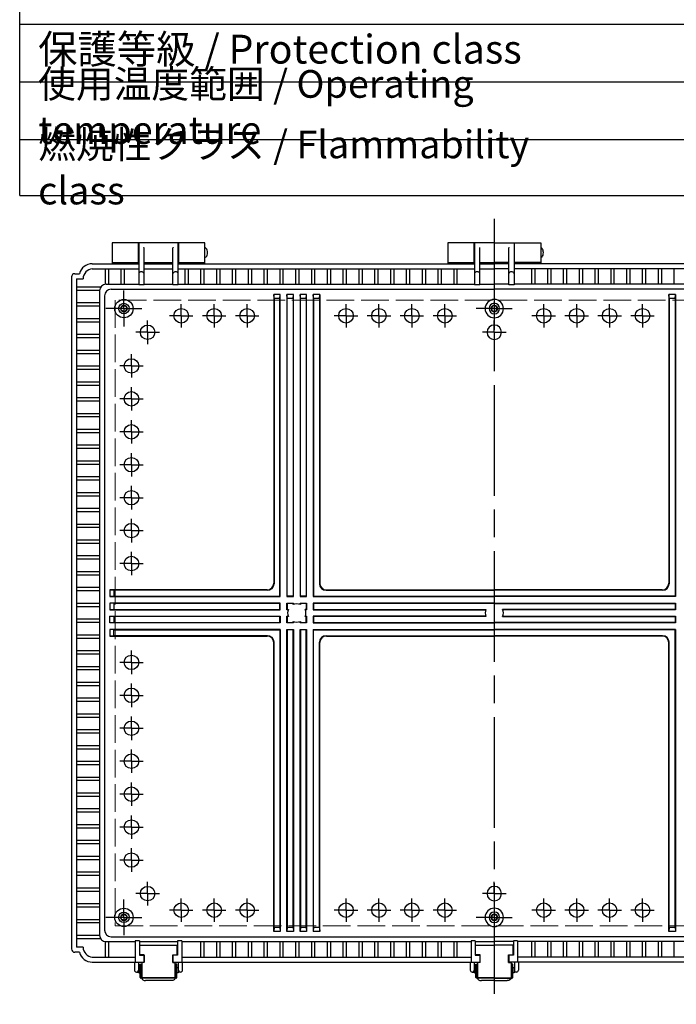
# Model space of a CAD drawing. Units: millimetres. Extents: x 0 to 5742, y 0 to 1960.
# Drawn here: x 2057 to 2555, y 521 to 1268 of the extents above; entities that cross this region are included whole.
import ezdxf

# ---------------------------------------------------------------- set-up
doc = ezdxf.new("R2010")
doc.units = ezdxf.units.MM
doc.header["$LTSCALE"] = 7
for name, pattern in [('AM_ISO02W050x2', [3.75, 3, -0.75]), ('AM_ISO08W050', [18, 12, -1.5, 3, -1.5]), ('AM_ISO08W050x2', [9, 6, -0.75, 1.5, -0.75])]:
    doc.linetypes.add(name, pattern=pattern)
for name, color, linetype, lineweight in [('AM_7', 4, 'AM_ISO08W050', 25), ('ﾄｯﾌﾟｶﾊﾞｰ', 7, 'Continuous', 25), ('ﾎﾞﾃﾞｨｰ', 2, 'Continuous', 25), ('ﾎﾞﾃﾞｨｰ0', 2, 'AM_ISO02W050x2', 13), ('ﾗｯﾁ', 3, 'Continuous', 25), ('ﾗｯﾁ金具', 6, 'Continuous', 25)]:
    doc.layers.add(name, color=color, linetype=linetype, lineweight=lineweight)
doc.styles.add('ACISOTS', font='isocp.shx', dxfattribs={"height": 1, "bigfont": 'extfont.shx'})

msp = doc.modelspace()

# ---------------------------------------------------------------- linework, layer by layer
at = {"color": 7}
for p, q in [((2056.949, 1134.686), (2056.949, 1308.625)), ((2056.949, 1264.86), (2821, 1264.86)), ((2056.949, 1134.686), (2821, 1134.686))]:
    msp.add_line(p, q, dxfattribs=at)
at = {"color": 1}
for p, q in [((2056.949, 1221.094), (2821, 1221.094)), ((2056.949, 1177.329), (2821, 1177.329))]:
    msp.add_line(p, q, dxfattribs=at)
at = {"layer": 'AM_7'}
msp.add_line((2417.002, 1116.926), (2417.002, 520.943), dxfattribs=at)
at = {"layer": 'AM_7', "linetype": 'AM_ISO08W050x2'}
for p, q in [((2136.002, 1048.926), (2136.002, 1062.551)), ((2136.002, 1048.926), (2122.377, 1048.926)), ((2136.002, 1048.926), (2149.627, 1048.926)), ((2136.002, 1048.926), (2136.002, 1035.301)), ((2179.502, 1043.468), (2179.502, 1052.374)), ((2204.502, 1043.468), (2204.502, 1052.374)), ((2229.502, 1043.468), (2229.502, 1052.374)), ((2304.502, 1043.468), (2304.502, 1052.374)), ((2329.502, 1043.468), (2329.502, 1052.374)), ((2354.502, 1043.468), (2354.502, 1052.374)), ((2379.502, 1043.468), (2379.502, 1052.374)), ((2417.002, 1048.926), (2403.377, 1048.926)), ((2417.002, 1048.926), (2430.627, 1048.926)), ((2454.502, 1043.468), (2454.502, 1052.374)), ((2479.502, 1043.468), (2479.502, 1052.374)), ((2504.502, 1043.468), (2504.502, 1052.374)), ((2529.502, 1043.468), (2529.502, 1052.374)), ((2154.002, 1030.926), (2154.002, 1039.832)), ((2179.502, 1043.468), (2170.596, 1043.468)), ((2179.502, 1043.468), (2179.502, 1034.561)), ((2179.502, 1043.468), (2188.409, 1043.468)), ((2204.502, 1043.468), (2195.596, 1043.468)), ((2204.502, 1043.468), (2204.502, 1034.561)), ((2204.502, 1043.468), (2213.409, 1043.468)), ((2229.502, 1043.468), (2220.596, 1043.468)), ((2229.502, 1043.468), (2229.502, 1034.561)), ((2229.502, 1043.468), (2238.409, 1043.468)), ((2304.502, 1043.468), (2295.596, 1043.468)), ((2304.502, 1043.468), (2304.502, 1034.561)), ((2304.502, 1043.468), (2313.409, 1043.468)), ((2329.502, 1043.468), (2320.596, 1043.468)), ((2329.502, 1043.468), (2329.502, 1034.561)), ((2329.502, 1043.468), (2338.409, 1043.468)), ((2354.502, 1043.468), (2345.596, 1043.468)), ((2354.502, 1043.468), (2354.502, 1034.561)), ((2354.502, 1043.468), (2363.409, 1043.468)), ((2379.502, 1043.468), (2370.596, 1043.468)), ((2379.502, 1043.468), (2379.502, 1034.561)), ((2379.502, 1043.468), (2388.409, 1043.468)), ((2417.002, 1030.926), (2417.002, 1039.832)), ((2454.502, 1043.468), (2445.596, 1043.468)), ((2454.502, 1043.468), (2463.409, 1043.468)), ((2454.502, 1043.468), (2454.502, 1034.561)), ((2479.502, 1043.468), (2470.596, 1043.468)), ((2479.502, 1043.468), (2488.409, 1043.468)), ((2479.502, 1043.468), (2479.502, 1034.561)), ((2504.502, 1043.468), (2495.596, 1043.468)), ((2504.502, 1043.468), (2513.409, 1043.468)), ((2504.502, 1043.468), (2504.502, 1034.561)), ((2529.502, 1043.468), (2520.596, 1043.468)), ((2529.502, 1043.468), (2538.409, 1043.468)), ((2529.502, 1043.468), (2529.502, 1034.561)), ((2154.002, 1030.926), (2145.096, 1030.926)), ((2154.002, 1030.926), (2154.002, 1022.02)), ((2154.002, 1030.926), (2162.909, 1030.926)), ((2417.002, 1030.926), (2408.096, 1030.926)), ((2417.002, 1030.926), (2425.909, 1030.926)), ((2417.002, 1030.926), (2417.002, 1022.02)), ((2141.712, 1005.426), (2141.712, 1014.332)), ((2141.712, 1005.426), (2132.806, 1005.426)), ((2141.712, 1005.426), (2141.712, 996.52)), ((2141.712, 1005.426), (2150.618, 1005.426)), ((2141.712, 980.426), (2141.712, 989.332)), ((2141.712, 980.426), (2132.806, 980.426)), ((2141.712, 980.426), (2141.712, 971.52)), ((2141.712, 980.426), (2150.618, 980.426)), ((2141.712, 955.426), (2141.712, 964.332)), ((2141.712, 955.426), (2132.806, 955.426)), ((2141.712, 955.426), (2141.712, 946.52)), ((2141.712, 955.426), (2150.618, 955.426)), ((2141.712, 930.426), (2141.712, 939.332)), ((2141.712, 930.426), (2132.806, 930.426)), ((2141.712, 930.426), (2141.712, 921.52)), ((2141.712, 930.426), (2150.618, 930.426)), ((2141.712, 905.426), (2141.712, 914.332)), ((2141.712, 905.426), (2132.806, 905.426)), ((2141.712, 905.426), (2141.712, 896.52)), ((2141.712, 905.426), (2150.618, 905.426)), ((2141.712, 880.426), (2141.712, 889.332)), ((2141.712, 880.426), (2132.806, 880.426)), ((2141.712, 880.426), (2141.712, 871.52)), ((2141.712, 880.426), (2150.618, 880.426)), ((2141.712, 855.426), (2141.712, 864.332)), ((2141.712, 855.426), (2132.806, 855.426)), ((2141.712, 855.426), (2141.712, 846.52)), ((2141.712, 855.426), (2150.618, 855.426)), ((2141.712, 780.426), (2141.712, 789.332)), ((2141.712, 780.426), (2132.806, 780.426)), ((2141.712, 780.426), (2141.712, 771.52)), ((2141.712, 780.426), (2150.618, 780.426)), ((2141.712, 755.426), (2141.712, 764.332)), ((2141.712, 755.426), (2132.806, 755.426)), ((2141.712, 755.426), (2141.712, 746.52)), ((2141.712, 755.426), (2150.618, 755.426)), ((2141.712, 730.426), (2141.712, 739.332)), ((2141.712, 730.426), (2132.806, 730.426)), ((2141.712, 730.426), (2141.712, 721.52)), ((2141.712, 730.426), (2150.618, 730.426)), ((2141.712, 705.426), (2141.712, 714.332)), ((2141.712, 705.426), (2132.806, 705.426)), ((2141.712, 705.426), (2141.712, 696.52)), ((2141.712, 705.426), (2150.618, 705.426)), ((2141.712, 680.426), (2141.712, 689.332)), ((2141.712, 680.426), (2132.806, 680.426)), ((2141.712, 680.426), (2141.712, 671.52)), ((2141.712, 680.426), (2150.618, 680.426)), ((2141.712, 655.426), (2141.712, 664.332)), ((2141.712, 655.426), (2132.806, 655.426)), ((2141.712, 655.426), (2141.712, 646.52)), ((2141.712, 655.426), (2150.618, 655.426)), ((2141.712, 630.426), (2141.712, 639.332)), ((2141.712, 630.426), (2132.806, 630.426)), ((2141.712, 630.426), (2141.712, 621.52)), ((2141.712, 630.426), (2150.618, 630.426)), ((2154.002, 604.926), (2154.002, 613.832)), ((2417.002, 604.926), (2417.002, 613.832)), ((2136.002, 586.926), (2136.002, 600.551)), ((2154.002, 604.926), (2145.096, 604.926)), ((2154.002, 604.926), (2154.002, 596.02)), ((2154.002, 604.926), (2162.909, 604.926)), ((2179.502, 592.384), (2179.502, 601.29)), ((2204.502, 592.384), (2204.502, 601.29)), ((2229.502, 592.384), (2229.502, 601.29)), ((2304.502, 592.384), (2304.502, 601.29)), ((2329.502, 592.384), (2329.502, 601.29)), ((2354.502, 592.384), (2354.502, 601.29)), ((2379.502, 592.384), (2379.502, 601.29)), ((2417.002, 604.926), (2408.096, 604.926)), ((2417.002, 604.926), (2425.909, 604.926)), ((2417.002, 604.926), (2417.002, 596.02)), ((2454.502, 592.384), (2454.502, 601.29)), ((2479.502, 592.384), (2479.502, 601.29)), ((2504.502, 592.384), (2504.502, 601.29)), ((2529.502, 592.384), (2529.502, 601.29)), ((2179.502, 592.384), (2170.596, 592.384)), ((2179.502, 592.384), (2179.502, 583.478)), ((2179.502, 592.384), (2188.409, 592.384)), ((2204.502, 592.384), (2195.596, 592.384)), ((2204.502, 592.384), (2204.502, 583.478)), ((2204.502, 592.384), (2213.409, 592.384)), ((2229.502, 592.384), (2220.596, 592.384)), ((2229.502, 592.384), (2229.502, 583.478)), ((2229.502, 592.384), (2238.409, 592.384)), ((2304.502, 592.384), (2295.596, 592.384)), ((2304.502, 592.384), (2304.502, 583.478)), ((2304.502, 592.384), (2313.409, 592.384)), ((2329.502, 592.384), (2320.596, 592.384)), ((2329.502, 592.384), (2329.502, 583.478)), ((2329.502, 592.384), (2338.409, 592.384)), ((2354.502, 592.384), (2345.596, 592.384)), ((2354.502, 592.384), (2354.502, 583.478)), ((2354.502, 592.384), (2363.409, 592.384)), ((2379.502, 592.384), (2370.596, 592.384)), ((2379.502, 592.384), (2379.502, 583.478)), ((2379.502, 592.384), (2388.409, 592.384)), ((2454.502, 592.384), (2445.596, 592.384)), ((2454.502, 592.384), (2463.409, 592.384)), ((2454.502, 592.384), (2454.502, 583.478)), ((2479.502, 592.384), (2470.596, 592.384)), ((2479.502, 592.384), (2488.409, 592.384)), ((2479.502, 592.384), (2479.502, 583.478)), ((2504.502, 592.384), (2495.596, 592.384)), ((2504.502, 592.384), (2513.409, 592.384)), ((2504.502, 592.384), (2504.502, 583.478)), ((2529.502, 592.384), (2520.596, 592.384)), ((2529.502, 592.384), (2538.409, 592.384)), ((2529.502, 592.384), (2529.502, 583.478)), ((2136.002, 586.926), (2122.377, 586.926)), ((2136.002, 586.926), (2149.627, 586.926)), ((2136.002, 586.926), (2136.002, 573.301)), ((2417.002, 586.926), (2403.377, 586.926)), ((2417.002, 586.926), (2430.627, 586.926))]:
    msp.add_line(p, q, dxfattribs=at)
at = {"layer": 'ﾄｯﾌﾟｶﾊﾞｰ'}
for p, q in [((2147.002, 1098.926), (2127.002, 1098.926)), ((2127.002, 1098.926), (2127.002, 1082.926)), ((2147.002, 1082.926), (2147.002, 1098.926)), ((2197.502, 1098.926), (2177.502, 1098.926)), ((2177.502, 1098.926), (2177.502, 1082.926)), ((2197.502, 1082.926), (2197.502, 1098.926)), ((2401.752, 1098.926), (2381.752, 1098.926)), ((2381.752, 1098.926), (2381.752, 1082.926)), ((2401.752, 1082.926), (2401.752, 1098.926)), ((2432.252, 1082.926), (2432.252, 1098.926)), ((2432.252, 1098.926), (2452.252, 1098.926)), ((2452.252, 1098.926), (2452.252, 1082.926)), ((2127.002, 1083.926), (2147.002, 1083.926)), ((2177.502, 1083.926), (2197.502, 1083.926)), ((2381.752, 1083.926), (2401.752, 1083.926)), ((2452.252, 1083.926), (2432.252, 1083.926))]:
    msp.add_line(p, q, dxfattribs=at)
at = {"layer": 'ﾎﾞﾃﾞｨｰ'}
for p, q in [((2177.252, 1098.926), (2147.252, 1098.926)), ((2147.252, 1098.926), (2147.252, 1066.985)), ((2177.252, 1066.985), (2177.252, 1098.926)), ((2417.002, 1098.926), (2402.002, 1098.926)), ((2402.002, 1098.926), (2402.002, 1066.985)), ((2417.002, 1098.926), (2432.002, 1098.926)), ((2432.002, 1098.926), (2432.002, 1066.985)), ((2147.002, 1093.926), (2147.252, 1093.926)), ((2151.155, 1095.223), (2151.052, 1095.362)), ((2151.252, 1066.985), (2151.252, 1094.926)), ((2173.252, 1066.985), (2173.252, 1094.926)), ((2173.35, 1095.223), (2173.452, 1095.362)), ((2177.252, 1093.926), (2177.502, 1093.926)), ((2401.752, 1093.926), (2402.002, 1093.926)), ((2405.905, 1095.223), (2405.802, 1095.362)), ((2406.002, 1066.985), (2406.002, 1094.926)), ((2428.002, 1066.985), (2428.002, 1094.926)), ((2428.1, 1095.223), (2428.202, 1095.362)), ((2432.252, 1093.926), (2432.002, 1093.926)), ((2147.002, 1088.926), (2147.252, 1088.926)), ((2151.252, 1083.926), (2173.252, 1083.926)), ((2177.252, 1088.926), (2177.502, 1088.926)), ((2401.752, 1088.926), (2402.002, 1088.926)), ((2406.002, 1083.926), (2417.002, 1083.926)), ((2428.002, 1083.926), (2417.002, 1083.926)), ((2432.252, 1088.926), (2432.002, 1088.926)), ((2112.002, 1082.926), (2147.252, 1082.926)), ((2112.002, 1079.126), (2147.252, 1079.126)), ((2121.752, 1079.126), (2121.752, 1067.356)), ((2124.252, 1079.126), (2124.252, 1067.427)), ((2133.752, 1079.126), (2133.752, 1067.427)), ((2136.252, 1079.126), (2136.252, 1067.427)), ((2151.252, 1082.926), (2173.252, 1082.926)), ((2151.252, 1079.126), (2173.252, 1079.126)), ((2177.252, 1082.926), (2402.002, 1082.926)), ((2177.252, 1079.126), (2402.002, 1079.126)), ((2182.202, 1079.126), (2182.202, 1067.427)), ((2184.702, 1079.126), (2184.702, 1067.427)), ((2194.202, 1079.126), (2194.202, 1067.427)), ((2196.702, 1079.126), (2196.702, 1067.427)), ((2206.202, 1079.126), (2206.202, 1067.427)), ((2208.702, 1079.126), (2208.702, 1067.427)), ((2218.202, 1079.126), (2218.202, 1067.427)), ((2220.702, 1079.126), (2220.702, 1067.427)), ((2230.202, 1079.126), (2230.202, 1067.427)), ((2232.702, 1079.126), (2232.702, 1067.427)), ((2242.202, 1079.126), (2242.202, 1067.427)), ((2244.702, 1079.126), (2244.702, 1067.427)), ((2254.202, 1079.126), (2254.202, 1067.427)), ((2256.702, 1079.126), (2256.702, 1067.427)), ((2266.202, 1079.126), (2266.202, 1067.427)), ((2268.702, 1079.126), (2268.702, 1067.427)), ((2278.202, 1079.126), (2278.202, 1067.427)), ((2280.702, 1079.126), (2280.702, 1067.427)), ((2290.202, 1079.126), (2290.202, 1067.427)), ((2292.702, 1079.126), (2292.702, 1067.427)), ((2302.202, 1079.126), (2302.202, 1067.427)), ((2304.702, 1079.126), (2304.702, 1067.427)), ((2314.202, 1079.126), (2314.202, 1067.427)), ((2316.702, 1079.126), (2316.702, 1067.427)), ((2326.202, 1079.126), (2326.202, 1067.427)), ((2328.702, 1079.126), (2328.702, 1067.427)), ((2338.202, 1079.126), (2338.202, 1067.427)), ((2340.702, 1079.126), (2340.702, 1067.427)), ((2350.202, 1079.126), (2350.202, 1067.427)), ((2352.702, 1079.126), (2352.702, 1067.427)), ((2362.202, 1079.126), (2362.202, 1067.427)), ((2364.702, 1079.126), (2364.702, 1067.427)), ((2374.202, 1079.126), (2374.202, 1067.427)), ((2376.702, 1079.126), (2376.702, 1067.427)), ((2386.202, 1079.126), (2386.202, 1067.427)), ((2388.702, 1079.126), (2388.702, 1067.427)), ((2406.002, 1082.926), (2417.002, 1082.926)), ((2406.002, 1079.126), (2417.002, 1079.126)), ((2428.002, 1082.926), (2417.002, 1082.926)), ((2428.002, 1079.126), (2417.002, 1079.126)), ((2656.752, 1082.926), (2432.002, 1082.926)), ((2656.752, 1079.126), (2432.002, 1079.126)), ((2445.302, 1079.126), (2445.302, 1067.427)), ((2447.802, 1079.126), (2447.802, 1067.427)), ((2457.302, 1079.126), (2457.302, 1067.427)), ((2459.802, 1079.126), (2459.802, 1067.427)), ((2469.302, 1079.126), (2469.302, 1067.427)), ((2471.802, 1079.126), (2471.802, 1067.427)), ((2481.302, 1079.126), (2481.302, 1067.427)), ((2483.802, 1079.126), (2483.802, 1067.427)), ((2493.302, 1079.126), (2493.302, 1067.427)), ((2495.802, 1079.126), (2495.802, 1067.427)), ((2505.302, 1079.126), (2505.302, 1067.427)), ((2507.802, 1079.126), (2507.802, 1067.427)), ((2517.302, 1079.126), (2517.302, 1067.427)), ((2519.802, 1079.126), (2519.802, 1067.427)), ((2529.302, 1079.126), (2529.302, 1067.427)), ((2531.802, 1079.126), (2531.802, 1067.427)), ((2541.302, 1079.126), (2541.302, 1067.427)), ((2543.802, 1079.126), (2543.802, 1067.427)), ((2553.302, 1079.126), (2553.302, 1067.427)), ((2096.302, 1072.926), (2096.302, 562.926)), ((2098.802, 1075.426), (2102.32, 1075.426)), ((2100.102, 1071.626), (2100.102, 564.226)), ((2100.102, 1071.626), (2105.069, 1071.626)), ((2118.413, 1065.176), (2100.102, 1065.176)), ((2117.595, 1062.676), (2100.102, 1062.676)), ((2117.589, 1062.427), (2117.589, 573.513)), ((2122.589, 1067.427), (2147.252, 1067.427)), ((2126.342, 1063.587), (2417.002, 1063.587)), ((2151.252, 1066.985), (2147.252, 1066.985)), ((2151.252, 1067.427), (2173.252, 1067.427)), ((2177.252, 1066.985), (2173.252, 1066.985)), ((2177.252, 1067.427), (2402.002, 1067.427)), ((2406.002, 1066.985), (2402.002, 1066.985)), ((2406.002, 1067.427), (2417.002, 1067.427)), ((2428.002, 1067.427), (2417.002, 1067.427)), ((2707.663, 1063.587), (2417.002, 1063.587)), ((2432.002, 1066.985), (2428.002, 1066.985)), ((2656.752, 1067.427), (2432.002, 1067.427)), ((2121.342, 1058.587), (2121.342, 577.265)), ((2254.634, 1059.586), (2249.634, 1059.586)), ((2249.634, 1059.586), (2249.634, 840.426)), ((2249.896, 1056.586), (2249.634, 1059.586)), ((2249.896, 1056.586), (2249.896, 840.163)), ((2254.371, 1056.586), (2249.896, 1056.586)), ((2254.371, 1056.586), (2254.634, 1059.586)), ((2254.371, 830.688), (2254.371, 1056.586)), ((2254.634, 830.426), (2254.634, 1059.586)), ((2259.634, 1059.586), (2259.634, 830.426)), ((2264.634, 1059.586), (2259.634, 1059.586)), ((2259.896, 1056.586), (2259.634, 1059.586)), ((2259.896, 830.688), (2259.896, 1056.586)), ((2264.371, 1056.586), (2259.896, 1056.586)), ((2264.371, 1056.586), (2264.634, 1059.586)), ((2264.371, 1056.586), (2264.371, 830.688)), ((2264.634, 830.426), (2264.634, 1059.586)), ((2269.634, 1059.586), (2269.634, 830.426)), ((2274.634, 1059.586), (2269.634, 1059.586)), ((2269.896, 1056.586), (2269.634, 1059.586)), ((2269.896, 830.688), (2269.896, 1056.586)), ((2274.371, 1056.586), (2269.896, 1056.586)), ((2274.371, 1056.586), (2274.634, 1059.586)), ((2274.371, 1056.586), (2274.371, 830.688)), ((2274.634, 830.426), (2274.634, 1059.586)), ((2279.634, 1059.586), (2279.634, 830.426)), ((2284.634, 1059.586), (2279.634, 1059.586)), ((2279.896, 1056.586), (2279.634, 1059.586)), ((2279.896, 1056.586), (2279.896, 830.688)), ((2284.371, 1056.586), (2279.896, 1056.586)), ((2284.371, 1056.586), (2284.634, 1059.586)), ((2284.371, 1056.586), (2284.371, 840.163)), ((2284.634, 1059.586), (2284.634, 840.426)), ((2549.371, 1059.586), (2549.371, 840.426)), ((2554.371, 1059.586), (2549.371, 1059.586)), ((2549.634, 1056.586), (2549.371, 1059.586)), ((2549.634, 1056.586), (2549.634, 840.163)), ((2554.109, 1056.586), (2549.634, 1056.586)), ((2554.109, 1056.586), (2554.371, 1059.586)), ((2554.109, 1056.586), (2554.109, 830.688)), ((2554.371, 1059.586), (2554.371, 830.426)), ((2117.589, 1053.176), (2100.102, 1053.176)), ((2117.589, 1050.676), (2100.102, 1050.676)), ((2117.589, 1041.176), (2100.102, 1041.176)), ((2117.589, 1038.676), (2100.102, 1038.676)), ((2117.589, 1029.176), (2100.102, 1029.176)), ((2117.589, 1026.676), (2100.102, 1026.676)), ((2117.589, 1017.176), (2100.102, 1017.176)), ((2117.589, 1014.676), (2100.102, 1014.676)), ((2117.589, 1005.176), (2100.102, 1005.176)), ((2117.589, 1002.676), (2100.102, 1002.676)), ((2117.589, 993.176), (2100.102, 993.176)), ((2117.589, 990.676), (2100.102, 990.676)), ((2117.589, 981.176), (2100.102, 981.176)), ((2117.589, 978.676), (2100.102, 978.676)), ((2117.589, 969.176), (2100.102, 969.176)), ((2117.589, 966.676), (2100.102, 966.676)), ((2117.589, 957.176), (2100.102, 957.176)), ((2117.589, 954.676), (2100.102, 954.676)), ((2117.589, 945.176), (2100.102, 945.176)), ((2117.589, 942.676), (2100.102, 942.676)), ((2117.589, 933.176), (2100.102, 933.176)), ((2117.589, 930.676), (2100.102, 930.676)), ((2117.589, 921.176), (2100.102, 921.176)), ((2117.589, 918.676), (2100.102, 918.676)), ((2117.589, 909.176), (2100.102, 909.176)), ((2117.589, 906.676), (2100.102, 906.676)), ((2117.589, 897.176), (2100.102, 897.176)), ((2117.589, 894.676), (2100.102, 894.676)), ((2117.589, 885.176), (2100.102, 885.176)), ((2117.589, 882.676), (2100.102, 882.676)), ((2117.589, 873.176), (2100.102, 873.176)), ((2117.589, 870.676), (2100.102, 870.676)), ((2117.589, 861.176), (2100.102, 861.176)), ((2117.589, 858.676), (2100.102, 858.676)), ((2117.589, 849.176), (2100.102, 849.176)), ((2117.589, 846.676), (2100.102, 846.676)), ((2117.589, 837.176), (2100.102, 837.176)), ((2117.589, 834.676), (2100.102, 834.676)), ((2244.634, 835.426), (2125.342, 835.426)), ((2125.342, 835.426), (2125.342, 830.426)), ((2125.342, 835.426), (2128.342, 835.163)), ((2128.342, 830.688), (2125.342, 830.426)), ((2125.342, 830.426), (2254.634, 830.426)), ((2128.342, 835.163), (2128.342, 830.688)), ((2244.896, 835.163), (2128.342, 835.163)), ((2128.342, 830.688), (2254.371, 830.688)), ((2254.371, 830.688), (2254.634, 830.426)), ((2259.896, 830.688), (2259.634, 830.426)), ((2259.634, 830.426), (2264.634, 830.426)), ((2264.371, 830.688), (2259.896, 830.688)), ((2264.371, 830.688), (2264.634, 830.426)), ((2269.896, 830.688), (2269.634, 830.426)), ((2269.634, 830.426), (2274.634, 830.426)), ((2274.371, 830.688), (2269.896, 830.688)), ((2274.371, 830.688), (2274.634, 830.426)), ((2279.896, 830.688), (2279.634, 830.426)), ((2279.634, 830.426), (2417.002, 830.426)), ((2279.896, 830.688), (2417.002, 830.688)), ((2289.371, 835.163), (2417.002, 835.163)), ((2289.634, 835.426), (2417.002, 835.426)), ((2544.371, 835.426), (2417.002, 835.426)), ((2544.634, 835.163), (2417.002, 835.163)), ((2554.109, 830.688), (2417.002, 830.688)), ((2554.371, 830.426), (2417.002, 830.426)), ((2554.109, 830.688), (2554.371, 830.426)), ((2117.589, 825.176), (2100.102, 825.176)), ((2117.589, 822.676), (2100.102, 822.676)), ((2254.634, 825.426), (2125.342, 825.426)), ((2125.342, 825.426), (2125.342, 820.426)), ((2128.342, 825.163), (2125.342, 825.426)), ((2254.371, 825.163), (2128.342, 825.163)), ((2128.342, 825.163), (2128.342, 820.688)), ((2254.634, 825.426), (2254.371, 825.163)), ((2254.371, 820.688), (2254.371, 825.163)), ((2254.634, 820.426), (2254.634, 825.426)), ((2259.634, 820.426), (2259.634, 825.426)), ((2259.634, 825.426), (2264.634, 825.426)), ((2259.896, 825.163), (2259.634, 825.426)), ((2264.371, 825.163), (2259.896, 825.163)), ((2259.896, 825.163), (2259.896, 820.688)), ((2264.371, 825.163), (2264.634, 825.426)), ((2264.371, 824.303), (2264.371, 825.163)), ((2264.634, 825.426), (2264.634, 824.411)), ((2269.634, 824.411), (2269.634, 825.426)), ((2269.634, 825.426), (2274.634, 825.426)), ((2269.634, 825.426), (2269.896, 825.163)), ((2274.371, 825.163), (2269.896, 825.163)), ((2269.896, 825.163), (2269.896, 824.303)), ((2274.634, 825.426), (2274.371, 825.163)), ((2274.371, 825.163), (2274.371, 820.688)), ((2274.634, 825.426), (2274.634, 820.426)), ((2417.002, 825.426), (2279.634, 825.426)), ((2279.634, 825.426), (2279.634, 820.426)), ((2279.634, 825.426), (2279.896, 825.163)), ((2279.896, 825.163), (2279.896, 820.688)), ((2417.002, 825.163), (2279.896, 825.163)), ((2417.002, 825.426), (2554.371, 825.426)), ((2417.002, 825.163), (2554.109, 825.163)), ((2554.371, 825.426), (2554.109, 825.163)), ((2554.109, 825.163), (2554.109, 820.688)), ((2554.371, 825.426), (2554.371, 820.426)), ((2128.342, 820.688), (2125.342, 820.426)), ((2125.342, 820.426), (2254.634, 820.426)), ((2125.342, 810.426), (2125.342, 815.426)), ((2125.342, 815.426), (2254.634, 815.426)), ((2128.342, 815.163), (2125.342, 815.426)), ((2128.342, 820.688), (2254.371, 820.688)), ((2254.371, 815.163), (2128.342, 815.163)), ((2128.342, 815.163), (2128.342, 810.688)), ((2254.371, 820.688), (2254.634, 820.426)), ((2254.634, 815.426), (2254.371, 815.163)), ((2254.371, 810.688), (2254.371, 815.163)), ((2254.634, 815.426), (2254.634, 810.426)), ((2259.896, 820.688), (2259.634, 820.426)), ((2260.649, 820.426), (2259.634, 820.426)), ((2259.634, 810.426), (2259.634, 815.426)), ((2259.634, 815.426), (2260.649, 815.426)), ((2259.896, 815.163), (2259.634, 815.426)), ((2259.896, 820.688), (2260.756, 820.688)), ((2260.756, 815.163), (2259.896, 815.163)), ((2259.896, 815.163), (2259.896, 810.688)), ((2274.371, 820.688), (2273.511, 820.688)), ((2274.371, 815.163), (2273.511, 815.163)), ((2274.634, 820.426), (2273.618, 820.426)), ((2273.618, 815.426), (2274.634, 815.426)), ((2274.371, 820.688), (2274.634, 820.426)), ((2274.371, 815.163), (2274.634, 815.426)), ((2274.371, 810.688), (2274.371, 815.163)), ((2274.634, 815.426), (2274.634, 810.426)), ((2279.896, 820.688), (2279.634, 820.426)), ((2279.634, 820.426), (2410.571, 820.426)), ((2410.571, 815.426), (2279.634, 815.426)), ((2279.634, 815.426), (2279.634, 810.426)), ((2279.896, 815.163), (2279.634, 815.426)), ((2279.896, 820.688), (2410.68, 820.688)), ((2410.68, 815.163), (2279.896, 815.163)), ((2279.896, 815.163), (2279.896, 810.688)), ((2554.109, 820.688), (2423.325, 820.688)), ((2423.325, 815.163), (2554.109, 815.163)), ((2554.371, 820.426), (2423.434, 820.426)), ((2423.434, 815.426), (2554.371, 815.426)), ((2554.109, 820.688), (2554.371, 820.426)), ((2554.109, 815.163), (2554.371, 815.426)), ((2554.109, 815.163), (2554.109, 810.688)), ((2554.371, 815.426), (2554.371, 810.426)), ((2117.589, 813.176), (2100.102, 813.176)), ((2117.589, 810.676), (2100.102, 810.676)), ((2128.342, 810.688), (2125.342, 810.426)), ((2254.634, 810.426), (2125.342, 810.426)), ((2128.342, 810.688), (2254.371, 810.688)), ((2254.371, 810.688), (2254.634, 810.426)), ((2259.896, 810.688), (2259.634, 810.426)), ((2264.634, 810.426), (2259.634, 810.426)), ((2259.896, 810.688), (2264.371, 810.688)), ((2264.371, 810.688), (2264.371, 811.549)), ((2264.371, 810.688), (2264.634, 810.426)), ((2264.634, 811.441), (2264.634, 810.426)), ((2269.634, 810.426), (2269.634, 811.441)), ((2269.896, 810.688), (2269.634, 810.426)), ((2274.634, 810.426), (2269.634, 810.426)), ((2269.896, 811.549), (2269.896, 810.688)), ((2269.896, 810.688), (2274.371, 810.688)), ((2274.371, 810.688), (2274.634, 810.426)), ((2279.634, 810.426), (2279.896, 810.688)), ((2279.634, 810.426), (2417.002, 810.426)), ((2279.896, 810.688), (2417.002, 810.688)), ((2554.109, 810.688), (2417.002, 810.688)), ((2554.371, 810.426), (2417.002, 810.426)), ((2554.371, 810.426), (2554.109, 810.688)), ((2117.589, 801.176), (2100.102, 801.176)), ((2254.634, 805.426), (2125.342, 805.426)), ((2125.342, 805.426), (2125.342, 800.426)), ((2128.342, 805.163), (2125.342, 805.426)), ((2128.342, 800.688), (2125.342, 800.426)), ((2125.342, 800.426), (2244.634, 800.426)), ((2128.342, 800.688), (2128.342, 805.163)), ((2128.342, 805.163), (2254.371, 805.163)), ((2244.896, 800.688), (2128.342, 800.688)), ((2254.371, 805.163), (2254.634, 805.426)), ((2254.371, 805.163), (2254.371, 579.265)), ((2254.634, 805.426), (2254.634, 576.265)), ((2259.634, 576.265), (2259.634, 805.426)), ((2259.634, 805.426), (2264.634, 805.426)), ((2259.896, 805.163), (2259.634, 805.426)), ((2264.371, 805.163), (2259.896, 805.163)), ((2259.896, 805.163), (2259.896, 579.265)), ((2264.371, 805.163), (2264.634, 805.426)), ((2264.371, 579.265), (2264.371, 805.163)), ((2264.634, 805.426), (2264.634, 576.265)), ((2269.634, 576.265), (2269.634, 805.426)), ((2269.634, 805.426), (2274.634, 805.426)), ((2269.896, 805.163), (2269.634, 805.426)), ((2274.371, 805.163), (2269.896, 805.163)), ((2269.896, 805.163), (2269.896, 579.265)), ((2274.371, 805.163), (2274.634, 805.426)), ((2274.371, 579.265), (2274.371, 805.163)), ((2274.634, 805.426), (2274.634, 576.265)), ((2279.634, 805.426), (2417.002, 805.426)), ((2279.634, 805.426), (2279.634, 576.265)), ((2279.896, 805.163), (2279.634, 805.426)), ((2279.896, 579.265), (2279.896, 805.163)), ((2279.896, 805.163), (2417.002, 805.163)), ((2289.371, 800.688), (2417.002, 800.688)), ((2289.634, 800.426), (2417.002, 800.426)), ((2554.371, 805.426), (2417.002, 805.426)), ((2554.109, 805.163), (2417.002, 805.163)), ((2544.634, 800.688), (2417.002, 800.688)), ((2544.371, 800.426), (2417.002, 800.426)), ((2554.109, 805.163), (2554.371, 805.426)), ((2554.109, 579.265), (2554.109, 805.163)), ((2554.371, 805.426), (2554.371, 576.265)), ((2117.589, 798.676), (2100.102, 798.676)), ((2249.634, 576.265), (2249.634, 795.426)), ((2249.896, 579.265), (2249.896, 795.688)), ((2284.371, 579.265), (2284.371, 795.688)), ((2284.634, 576.265), (2284.634, 795.426)), ((2549.371, 576.265), (2549.371, 795.426)), ((2549.634, 579.265), (2549.634, 795.688)), ((2117.589, 789.176), (2100.102, 789.176)), ((2117.589, 786.676), (2100.102, 786.676)), ((2117.589, 777.176), (2100.102, 777.176)), ((2117.589, 774.676), (2100.102, 774.676)), ((2117.589, 765.176), (2100.102, 765.176)), ((2117.589, 762.676), (2100.102, 762.676)), ((2117.589, 753.176), (2100.102, 753.176)), ((2117.589, 750.676), (2100.102, 750.676)), ((2117.589, 741.176), (2100.102, 741.176)), ((2117.589, 738.676), (2100.102, 738.676)), ((2117.589, 729.176), (2100.102, 729.176)), ((2117.589, 726.676), (2100.102, 726.676)), ((2117.589, 717.176), (2100.102, 717.176)), ((2117.589, 714.676), (2100.102, 714.676)), ((2117.589, 705.176), (2100.102, 705.176)), ((2117.589, 702.676), (2100.102, 702.676)), ((2117.589, 693.176), (2100.102, 693.176)), ((2117.589, 690.676), (2100.102, 690.676)), ((2117.589, 681.176), (2100.102, 681.176)), ((2117.589, 678.676), (2100.102, 678.676)), ((2117.589, 669.176), (2100.102, 669.176)), ((2117.589, 666.676), (2100.102, 666.676)), ((2117.589, 657.176), (2100.102, 657.176)), ((2117.589, 654.676), (2100.102, 654.676)), ((2117.589, 645.176), (2100.102, 645.176)), ((2117.589, 642.676), (2100.102, 642.676)), ((2117.589, 633.176), (2100.102, 633.176)), ((2117.589, 630.676), (2100.102, 630.676)), ((2117.589, 621.176), (2100.102, 621.176)), ((2117.589, 618.676), (2100.102, 618.676)), ((2117.589, 609.176), (2100.102, 609.176)), ((2117.589, 606.676), (2100.102, 606.676)), ((2117.589, 597.176), (2100.102, 597.176)), ((2117.589, 594.676), (2100.102, 594.676)), ((2117.589, 585.176), (2100.102, 585.176)), ((2117.589, 582.676), (2100.102, 582.676)), ((2249.896, 579.265), (2249.634, 576.265)), ((2254.634, 576.265), (2249.634, 576.265)), ((2254.371, 579.265), (2249.896, 579.265)), ((2254.371, 579.265), (2254.634, 576.265)), ((2259.896, 579.265), (2259.634, 576.265)), ((2264.634, 576.265), (2259.634, 576.265)), ((2264.371, 579.265), (2259.896, 579.265)), ((2264.371, 579.265), (2264.634, 576.265)), ((2269.896, 579.265), (2269.634, 576.265)), ((2274.634, 576.265), (2269.634, 576.265)), ((2274.371, 579.265), (2269.896, 579.265)), ((2274.371, 579.265), (2274.634, 576.265)), ((2279.896, 579.265), (2279.634, 576.265)), ((2284.634, 576.265), (2279.634, 576.265)), ((2284.371, 579.265), (2279.896, 579.265)), ((2284.371, 579.265), (2284.634, 576.265)), ((2549.634, 579.265), (2549.371, 576.265)), ((2554.371, 576.265), (2549.371, 576.265)), ((2554.109, 579.265), (2549.634, 579.265)), ((2554.109, 579.265), (2554.371, 576.265)), ((2117.6, 573.176), (2100.102, 573.176)), ((2118.472, 570.676), (2100.102, 570.676)), ((2121.752, 568.583), (2121.752, 556.726)), ((2122.589, 568.513), (2144.652, 568.513)), ((2124.252, 568.513), (2124.252, 556.726)), ((2126.342, 572.265), (2417.002, 572.265)), ((2144.652, 569.123), (2144.652, 552.926)), ((2147.752, 569.123), (2144.652, 569.123)), ((2147.752, 569.123), (2147.752, 558.281)), ((2147.752, 568.513), (2176.752, 568.513)), ((2176.752, 569.123), (2176.752, 558.281)), ((2179.852, 569.123), (2176.752, 569.123)), ((2179.852, 569.123), (2179.852, 552.926)), ((2179.852, 568.513), (2399.402, 568.513)), ((2194.202, 568.513), (2194.202, 556.726)), ((2196.702, 568.513), (2196.702, 556.726)), ((2206.202, 568.513), (2206.202, 556.726)), ((2208.702, 568.513), (2208.702, 556.726)), ((2218.202, 568.513), (2218.202, 556.726)), ((2220.702, 568.513), (2220.702, 556.726)), ((2230.202, 568.513), (2230.202, 556.726)), ((2232.702, 568.513), (2232.702, 556.726)), ((2242.202, 568.513), (2242.202, 556.726)), ((2244.702, 568.513), (2244.702, 556.726)), ((2254.202, 568.513), (2254.202, 556.726)), ((2256.702, 568.513), (2256.702, 556.726)), ((2266.202, 568.513), (2266.202, 556.726)), ((2268.702, 568.513), (2268.702, 556.726)), ((2278.202, 568.513), (2278.202, 556.726)), ((2280.702, 568.513), (2280.702, 556.726)), ((2290.202, 568.513), (2290.202, 556.726)), ((2292.702, 568.513), (2292.702, 556.726)), ((2302.202, 568.513), (2302.202, 556.726)), ((2304.702, 568.513), (2304.702, 556.726)), ((2314.202, 568.513), (2314.202, 556.726)), ((2316.702, 568.513), (2316.702, 556.726)), ((2326.202, 568.513), (2326.202, 556.726)), ((2328.702, 568.513), (2328.702, 556.726)), ((2338.202, 568.513), (2338.202, 556.726)), ((2340.702, 568.513), (2340.702, 556.726)), ((2350.202, 568.513), (2350.202, 556.726)), ((2352.702, 568.513), (2352.702, 556.726)), ((2362.202, 568.513), (2362.202, 556.726)), ((2364.702, 568.513), (2364.702, 556.726)), ((2374.202, 568.513), (2374.202, 556.726)), ((2376.702, 568.513), (2376.702, 556.726)), ((2386.202, 568.513), (2386.202, 556.726)), ((2388.702, 568.513), (2388.702, 556.726)), ((2399.402, 569.123), (2399.402, 552.926)), ((2402.502, 569.123), (2399.402, 569.123)), ((2402.502, 569.123), (2402.502, 558.281)), ((2402.502, 568.513), (2417.002, 568.513)), ((2707.663, 572.265), (2417.002, 572.265)), ((2431.502, 568.513), (2417.002, 568.513)), ((2431.502, 569.123), (2431.502, 558.281)), ((2434.602, 569.123), (2431.502, 569.123)), ((2434.602, 569.123), (2434.602, 552.926)), ((2654.152, 568.513), (2434.602, 568.513)), ((2445.302, 568.513), (2445.302, 556.726)), ((2447.802, 568.513), (2447.802, 556.726)), ((2457.302, 568.513), (2457.302, 556.726)), ((2459.802, 568.513), (2459.802, 556.726)), ((2469.302, 568.513), (2469.302, 556.726)), ((2471.802, 568.513), (2471.802, 556.726)), ((2481.302, 568.513), (2481.302, 556.726)), ((2483.802, 568.513), (2483.802, 556.726)), ((2493.302, 568.513), (2493.302, 556.726)), ((2495.802, 568.513), (2495.802, 556.726)), ((2505.302, 568.513), (2505.302, 556.726)), ((2507.802, 568.513), (2507.802, 556.726)), ((2517.302, 568.513), (2517.302, 556.726)), ((2519.802, 568.513), (2519.802, 556.726)), ((2529.302, 568.513), (2529.302, 556.726)), ((2531.802, 568.513), (2531.802, 556.726)), ((2541.302, 568.513), (2541.302, 556.726)), ((2543.802, 568.513), (2543.802, 556.726)), ((2553.302, 568.513), (2553.302, 556.726)), ((2105.069, 564.226), (2100.102, 564.226)), ((2102.32, 560.426), (2098.802, 560.426)), ((2112.002, 556.726), (2144.652, 556.726)), ((2147.752, 558.281), (2151.252, 558.281)), ((2151.252, 558.281), (2151.252, 552.926)), ((2176.752, 558.281), (2173.252, 558.281)), ((2173.252, 558.281), (2173.252, 552.926)), ((2179.852, 556.726), (2399.402, 556.726)), ((2402.502, 558.281), (2406.002, 558.281)), ((2406.002, 558.281), (2406.002, 552.926)), ((2431.502, 558.281), (2428.002, 558.281)), ((2428.002, 558.281), (2428.002, 552.926)), ((2654.152, 556.726), (2434.602, 556.726)), ((2112.002, 552.926), (2151.502, 552.926)), ((2173.002, 552.926), (2406.252, 552.926)), ((2661.002, 552.926), (2427.752, 552.926))]:
    msp.add_line(p, q, dxfattribs=at)
for centre, radius in [((2136.002, 1048.926), 6.95), ((2136.002, 1048.926), 4), ((2136.002, 1048.926), 2.15), ((2179.502, 1043.468), 5.5), ((2204.502, 1043.468), 5.5), ((2229.502, 1043.468), 5.5), ((2304.502, 1043.468), 5.5), ((2329.502, 1043.468), 5.5), ((2354.502, 1043.468), 5.5), ((2379.502, 1043.468), 5.5), ((2454.502, 1043.468), 5.5), ((2479.502, 1043.468), 5.5), ((2504.502, 1043.468), 5.5), ((2529.502, 1043.468), 5.5), ((2154.002, 1030.926), 5.5), ((2141.712, 1005.426), 5.5), ((2141.712, 980.426), 5.5), ((2141.712, 955.426), 5.5), ((2141.712, 930.426), 5.5), ((2141.712, 905.426), 5.5), ((2141.712, 880.426), 5.5), ((2141.712, 855.426), 5.5), ((2141.712, 780.426), 5.5), ((2141.712, 755.426), 5.5), ((2141.712, 730.426), 5.5), ((2141.712, 705.426), 5.5), ((2141.712, 680.426), 5.5), ((2141.712, 655.426), 5.5), ((2141.712, 630.426), 5.5), ((2154.002, 604.926), 5.5), ((2179.502, 592.384), 5.5), ((2204.502, 592.384), 5.5), ((2229.502, 592.384), 5.5), ((2304.502, 592.384), 5.5), ((2329.502, 592.384), 5.5), ((2354.502, 592.384), 5.5), ((2379.502, 592.384), 5.5), ((2454.502, 592.384), 5.5), ((2479.502, 592.384), 5.5), ((2504.502, 592.384), 5.5), ((2529.502, 592.384), 5.5), ((2136.002, 586.926), 6.95), ((2136.002, 586.926), 4), ((2136.002, 586.926), 2.15)]:
    msp.add_circle(centre, radius, dxfattribs=at)
for centre, radius, start, end in [((2150.752, 1094.926), 0.5, 0, 36.412409), ((2173.752, 1094.926), 0.5, 143.587591, 180), ((2405.502, 1094.926), 0.5, 0, 36.412409), ((2428.502, 1094.926), 0.5, 143.587591, 180), ((2112.002, 1072.926), 10, 90, 165.522488), ((2112.648, 1071.574), 7.579, 94.884901, 179.610555), ((2149.252, 1074.755), 2.128, 19.969426, 160.030574), ((2175.252, 1074.755), 2.128, 19.969426, 160.030574), ((2404.002, 1074.755), 2.128, 19.969426, 160.030574), ((2430.002, 1074.755), 2.128, 19.969426, 160.030574), ((2098.802, 1072.926), 2.5, 90, 180), ((2122.589, 1062.427), 5, 90, 180), ((2126.342, 1058.587), 5, 90, 180), ((2417.002, 1048.926), 6.95, 90, 270), ((2417.002, 1048.926), 6.95, 270, 90), ((2417.002, 1048.926), 4, 90, 270), ((2417.002, 1048.926), 2.15, 90, 270), ((2417.002, 1048.926), 4, 270, 90), ((2417.002, 1048.926), 2.15, 270, 90), ((2417.002, 1030.926), 5.5, 90, 270), ((2417.002, 1030.926), 5.5, 270, 90), ((2244.634, 840.426), 5, 270, 0), ((2244.896, 840.163), 5, 270, 0), ((2289.371, 840.163), 5, 180, 270), ((2289.634, 840.426), 5, 180, 270), ((2544.371, 840.426), 5, 270, 0), ((2544.634, 840.163), 5, 270, 0), ((2267.134, 817.926), 6.95, 66.579444, 113.420556), ((2267.134, 817.926), 6.95, 156.579444, 203.420556), ((2267.134, 817.926), 6.95, 336.579444, 23.420556), ((2417.002, 817.926), 6.9, 156.399477, 203.600523), ((2417.002, 817.926), 6.9, 336.399477, 23.600523), ((2267.134, 817.926), 6.95, 246.579444, 293.420556), ((2244.634, 795.426), 5, 0, 90), ((2244.896, 795.688), 5, 0, 90), ((2289.371, 795.688), 5, 90, 180), ((2289.634, 795.426), 5, 90, 180), ((2544.371, 795.426), 5, 0, 90), ((2544.634, 795.688), 5, 0, 90), ((2417.002, 604.926), 5.5, 90, 270), ((2417.002, 604.926), 5.5, 270, 90), ((2417.002, 586.926), 6.95, 90, 270), ((2417.002, 586.926), 4, 90, 270), ((2417.002, 586.926), 6.95, 270, 90), ((2417.002, 586.926), 4, 270, 90), ((2417.002, 586.926), 2.15, 90, 270), ((2417.002, 586.926), 2.15, 270, 90), ((2126.342, 577.265), 5, 180, 270), ((2122.589, 573.513), 5, 180, 270), ((2098.802, 562.926), 2.5, 180, 270), ((2112.648, 564.277), 7.579, 180.389445, 265.115099), ((2112.002, 562.926), 10, 194.477512, 270)]:
    msp.add_arc(centre, radius, start, end, dxfattribs=at)
for centre in [(2197.502, 1091.426), (2452.252, 1091.426)]:
    msp.add_ellipse(centre, major_axis=(0, -3.7), ratio=0.5405405, start_param=6.2831853, end_param=9.424778, dxfattribs=at)
at = {"layer": 'ﾎﾞﾃﾞｨｰ0'}
for p, q in [((2704.502, 1055.426), (2129.502, 1055.426)), ((2129.502, 1055.426), (2129.502, 580.426)), ((2129.502, 580.426), (2704.502, 580.426))]:
    msp.add_line(p, q, dxfattribs=at)
for centre in [(2136.002, 1048.926), (2136.002, 586.926)]:
    msp.add_circle(centre, 2.5, dxfattribs=at)
for centre, start, end in [((2417.002, 1048.926), 90, 270), ((2417.002, 1048.926), 270, 90), ((2417.002, 586.926), 90, 270), ((2417.002, 586.926), 270, 90)]:
    msp.add_arc(centre, 2.5, start, end, dxfattribs=at)
at = {"layer": 'ﾗｯﾁ'}
for p, q in [((2148.002, 558.531), (2148.002, 565.831)), ((2148.002, 565.831), (2176.502, 565.831)), ((2176.502, 558.531), (2176.502, 565.831)), ((2402.752, 558.531), (2402.752, 565.831)), ((2402.752, 565.831), (2417.002, 565.831)), ((2431.252, 565.831), (2417.002, 565.831)), ((2431.252, 558.531), (2431.252, 565.831)), ((2151.502, 558.531), (2148.002, 558.531)), ((2151.502, 552.635), (2151.502, 558.531)), ((2173.002, 552.635), (2173.002, 558.531)), ((2173.002, 558.531), (2176.502, 558.531)), ((2406.252, 558.531), (2402.752, 558.531)), ((2406.252, 552.635), (2406.252, 558.531)), ((2427.752, 552.635), (2427.752, 558.531)), ((2427.752, 558.531), (2431.252, 558.531)), ((2149.502, 552.926), (2149.502, 541.094)), ((2151.502, 552.635), (2149.502, 552.635)), ((2173.002, 552.635), (2175.002, 552.635)), ((2175.002, 541.094), (2175.002, 552.926)), ((2404.252, 552.926), (2404.252, 541.094)), ((2406.252, 552.635), (2404.252, 552.635)), ((2427.752, 552.635), (2429.752, 552.635)), ((2429.752, 552.926), (2429.752, 541.094)), ((2175.002, 541.094), (2149.502, 541.094)), ((2417.002, 541.094), (2404.252, 541.094)), ((2417.002, 541.094), (2429.752, 541.094))]:
    msp.add_line(p, q, dxfattribs=at)
at = {"layer": 'ﾗｯﾁ金具'}
for p, q in [((2144.002, 552.926), (2144.002, 546.844)), ((2147.002, 552.926), (2147.002, 546.844)), ((2147.002, 548.344), (2147.252, 548.344)), ((2147.252, 548.985), (2147.252, 544.785)), ((2148.252, 548.985), (2147.252, 548.985)), ((2148.252, 551.344), (2149.252, 551.344)), ((2148.252, 541.344), (2148.252, 551.344)), ((2149.252, 541.844), (2149.252, 551.344)), ((2149.252, 547.885), (2149.502, 547.885)), ((2149.252, 545.885), (2149.502, 545.885)), ((2175.252, 547.885), (2175.002, 547.885)), ((2175.252, 545.885), (2175.002, 545.885)), ((2175.252, 551.344), (2175.252, 541.844)), ((2176.252, 551.344), (2175.252, 551.344)), ((2176.252, 541.344), (2176.252, 551.344)), ((2176.252, 548.985), (2177.252, 548.985)), ((2177.252, 548.985), (2177.252, 544.785)), ((2177.502, 548.344), (2177.252, 548.344)), ((2177.502, 546.844), (2177.502, 552.926)), ((2180.502, 546.844), (2180.502, 552.926)), ((2398.752, 552.926), (2398.752, 546.844)), ((2401.752, 552.926), (2401.752, 546.844)), ((2401.752, 548.344), (2402.002, 548.344)), ((2402.002, 548.985), (2402.002, 544.785)), ((2403.002, 548.985), (2402.002, 548.985)), ((2403.002, 551.344), (2404.002, 551.344)), ((2403.002, 541.344), (2403.002, 551.344)), ((2404.002, 541.844), (2404.002, 551.344)), ((2404.002, 547.885), (2404.252, 547.885)), ((2404.002, 545.885), (2404.252, 545.885)), ((2430.002, 547.885), (2429.752, 547.885)), ((2430.002, 545.885), (2429.752, 545.885)), ((2430.002, 541.844), (2430.002, 551.344)), ((2431.002, 551.344), (2430.002, 551.344)), ((2431.002, 541.344), (2431.002, 551.344)), ((2431.002, 548.985), (2432.002, 548.985)), ((2432.002, 548.985), (2432.002, 544.785)), ((2432.252, 548.344), (2432.002, 548.344)), ((2432.252, 552.926), (2432.252, 546.844)), ((2435.252, 552.926), (2435.252, 546.844)), ((2145.502, 545.344), (2147.252, 545.344)), ((2147.252, 544.785), (2148.252, 544.785)), ((2149.502, 541.844), (2148.252, 541.844)), ((2175.752, 540.844), (2148.752, 540.844)), ((2172.002, 538.902), (2152.502, 538.902)), ((2176.252, 541.844), (2175.002, 541.844)), ((2177.252, 544.785), (2176.252, 544.785)), ((2179.002, 545.344), (2177.252, 545.344)), ((2400.252, 545.344), (2402.002, 545.344)), ((2402.002, 544.785), (2403.002, 544.785)), ((2404.252, 541.844), (2403.002, 541.844)), ((2417.002, 540.844), (2403.502, 540.844)), ((2417.002, 538.902), (2407.252, 538.902)), ((2417.002, 540.844), (2430.502, 540.844)), ((2417.002, 538.902), (2426.752, 538.902)), ((2429.752, 541.844), (2431.002, 541.844)), ((2432.002, 544.785), (2431.002, 544.785)), ((2433.752, 545.344), (2432.002, 545.344))]:
    msp.add_line(p, q, dxfattribs=at)
for centre, radius, start, end in [((2145.502, 546.844), 1.5, 180, 0), ((2179.002, 546.844), 1.5, 180, 0), ((2400.252, 546.844), 1.5, 180, 0), ((2433.752, 546.844), 1.5, 180, 0), ((2148.752, 541.344), 0.5, 180, 270), ((2175.752, 541.344), 0.5, 270, 0), ((2403.502, 541.344), 0.5, 180, 270), ((2430.502, 541.344), 0.5, 270, 0)]:
    msp.add_arc(centre, radius, start, end, dxfattribs=at)
for centre in [(2152.502, 540.844), (2407.252, 540.844)]:
    msp.add_ellipse(centre, major_axis=(3, 0), ratio=0.6473653, start_param=3.1415927, end_param=4.712389, dxfattribs=at)
at = {"layer": 'ﾗｯﾁ金具', "extrusion": (0, 0, -1)}
for centre in [(2172.002, 540.844), (2426.752, 540.844)]:
    msp.add_ellipse(centre, major_axis=(-3, 0), ratio=0.6473653, start_param=3.1415927, end_param=4.712389, dxfattribs=at)

# ---------------------------------------------------------------- texts
at = {"color": 2, "attachment_point": 4, "style": 'ACISOTS'}
for s, insert, char_height, width in [('保護等級 / Protection class', (2070.949, 1242.977), 21.875, 385.00993), ('使用温度範囲 / Operating temperature', (2070.949, 1199.212), 21, 483.20727), ('{\\H1.2x;燃焼性クラス / Flammability class}', (2070.949, 1156.008), 17.5, 432.23525)]:
    msp.add_mtext(s, dxfattribs=dict(at, insert=insert, char_height=char_height, width=width))

doc.saveas('drawing.dxf')
